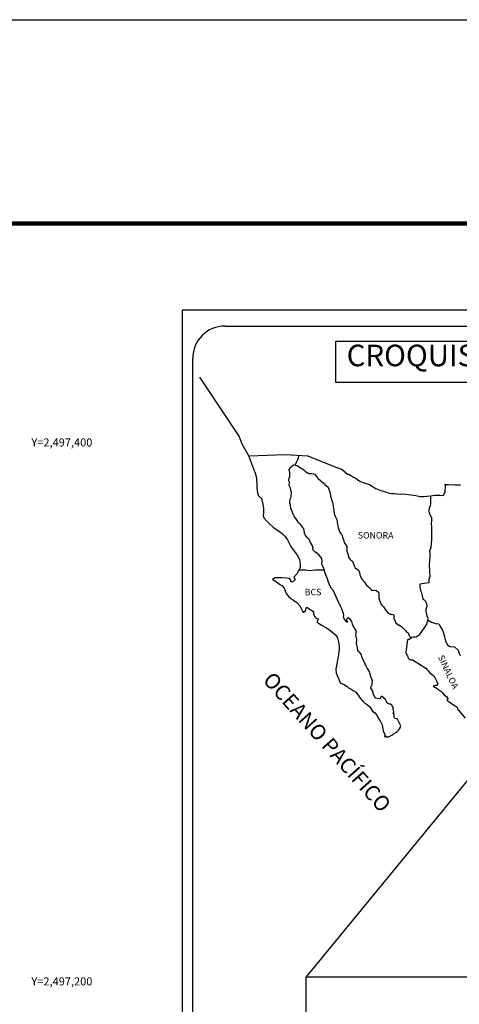
# Model space of a CAD drawing. Units: inches. Extents: x 426450 to 428850, y 2495757 to 2497557.
# Drawn here: x 428379 to 428542, y 2497191 to 2497557 of the extents above; entities that cross this region are included whole.
import ezdxf
from ezdxf.enums import TextEntityAlignment as Align

# ---------------------------------------------------------------- set-up
doc = ezdxf.new("R2010")
doc.units = ezdxf.units.IN
doc.header["$MEASUREMENT"] = 0
for name, color, linetype in [('CVL_RET_TX', 2, 'Continuous'), ('Lomo', 7, 'Continuous'), ('MARGEN', 7, 'Continuous'), ('VIAS', 8, 'Continuous')]:
    doc.layers.add(name, color=color, linetype=linetype)
doc.styles.add('MONOTXT4', font='MONOTXT4.shx')
doc.styles.add('ROMANS', font='ROMANS', dxfattribs={"height": 0.2})
picture_1 = doc.add_image_def('image4.jpg', size_in_pixel=(3477, 2832))

msp = doc.modelspace()

# ---------------------------------------------------------------- linework, layer by layer
at = {"layer": 'Lomo', "color": 7}
for p, q in [((428439.39, 2495851.56, 1.16), (428439.39, 2497449.19, 1.16)), ((428439.39, 2497449.19, 1.16), (428753.68, 2497449.19, 1.16)), ((428455.19, 2497443.21, 1.16), (428738.96, 2497443.21, 1.16)), ((428443.19, 2497014.61, 1.16), (428443.19, 2497431.21, 1.16))]:
    msp.add_line(p, q, dxfattribs=at)
at = {"layer": 'Lomo', "color": 5, "linetype": 'Continuous'}
for p, q in [((428479.75, 2497390.98, 1.16), (428480.58, 2497391.72, 1.16)), ((428480.58, 2497391.72, 1.16), (428482, 2497391.43, 1.16)), ((428466.23, 2497389.09, 1.16), (428466.72, 2497387.37, 1.16)), ((428478.97, 2497389.95, 1.16), (428479.75, 2497390.98, 1.16)), ((428479.21, 2497388.86, 1.16), (428478.97, 2497389.95, 1.16)), ((428479.17, 2497387.33, 1.16), (428479.21, 2497388.86, 1.16)), ((428482, 2497391.43, 1.16), (428483.23, 2497390.64, 1.16)), ((428483.23, 2497390.64, 1.16), (428483.96, 2497390.25, 1.16)), ((428483.96, 2497390.25, 1.16), (428484.7, 2497389.56, 1.16)), ((428484.7, 2497389.56, 1.16), (428484.99, 2497389.22, 1.16)), ((428484.99, 2497389.22, 1.16), (428486.32, 2497388.42, 1.16)), ((428486.32, 2497388.42, 1.16), (428487.54, 2497388.48, 1.16)), ((428487.54, 2497388.48, 1.16), (428488.52, 2497388.23, 1.16)), ((428488.52, 2497388.23, 1.16), (428489.45, 2497386.9, 1.16)), ((428466.72, 2497387.37, 1.16), (428466.92, 2497386.43, 1.16)), ((428466.92, 2497386.43, 1.16), (428467.02, 2497384.56, 1.16)), ((428467.02, 2497384.56, 1.16), (428467.02, 2497382.98, 1.16)), ((428478.87, 2497385.9, 1.16), (428478.97, 2497386.69, 1.16)), ((428478.92, 2497385.51, 1.16), (428478.87, 2497385.9, 1.16)), ((428479.07, 2497385.21, 1.16), (428478.92, 2497385.51, 1.16)), ((428478.97, 2497386.69, 1.16), (428479.17, 2497387.33, 1.16)), ((428479.02, 2497384.07, 1.16), (428479.07, 2497385.21, 1.16)), ((428479.07, 2497385.21, 1.16), (428479.07, 2497385.21, 1.16)), ((428489.45, 2497386.9, 1.16), (428489.7, 2497386.65, 1.16)), ((428489.7, 2497386.65, 1.16), (428490.68, 2497385.81, 1.16)), ((428490.68, 2497385.81, 1.16), (428491.22, 2497385.27, 1.16)), ((428491.22, 2497385.27, 1.16), (428492.15, 2497384.63, 1.16)), ((428492.15, 2497384.63, 1.16), (428492.25, 2497384.38, 1.16)), ((428492.25, 2497384.38, 1.16), (428493.47, 2497383.4, 1.16)), ((428467.02, 2497382.98, 1.16), (428467.22, 2497381.25, 1.16)), ((428467.22, 2497381.25, 1.16), (428467.66, 2497380.21, 1.16)), ((428479.46, 2497383.04, 1.16), (428479.02, 2497384.07, 1.16)), ((428479.56, 2497382.29, 1.16), (428479.46, 2497383.04, 1.16)), ((428479.81, 2497381.61, 1.16), (428479.56, 2497382.29, 1.16)), ((428479.71, 2497380.12, 1.16), (428479.86, 2497381.11, 1.16)), ((428479.86, 2497381.11, 1.16), (428479.81, 2497381.61, 1.16)), ((428493.47, 2497383.4, 1.16), (428493.97, 2497381.87, 1.16)), ((428493.97, 2497381.87, 1.16), (428494.17, 2497381.12, 1.16)), ((428494.17, 2497381.12, 1.16), (428494.27, 2497380.09, 1.16)), ((428467.66, 2497380.21, 1.16), (428468.74, 2497379.22, 1.16)), ((428468.74, 2497379.22, 1.16), (428469.18, 2497377.15, 1.16)), ((428469.18, 2497377.15, 1.16), (428469.48, 2497375.53, 1.16)), ((428479.23, 2497378.1, 1.16), (428479.32, 2497378.84, 1.16)), ((428479.28, 2497377.41, 1.16), (428479.23, 2497378.1, 1.16)), ((428479.52, 2497376.68, 1.16), (428479.28, 2497377.41, 1.16)), ((428479.32, 2497378.84, 1.16), (428479.52, 2497379.24, 1.16)), ((428479.52, 2497379.24, 1.16), (428479.57, 2497379.38, 1.16)), ((428479.57, 2497379.38, 1.16), (428479.71, 2497380.12, 1.16)), ((428494.27, 2497380.09, 1.16), (428494.85, 2497378.42, 1.16)), ((428494.85, 2497378.42, 1.16), (428495.1, 2497377.77, 1.16)), ((428495.1, 2497377.77, 1.16), (428495.2, 2497377.18, 1.16)), ((428495.2, 2497377.18, 1.16), (428495.3, 2497376.39, 1.16)), ((428469.43, 2497373.95, 1.16), (428469.38, 2497372.81, 1.16)), ((428469.48, 2497375.53, 1.16), (428469.43, 2497373.95, 1.16)), ((428479.57, 2497375.49, 1.16), (428479.52, 2497376.68, 1.16)), ((428480.06, 2497374.35, 1.16), (428479.57, 2497375.49, 1.16)), ((428480.41, 2497373.36, 1.16), (428480.06, 2497374.35, 1.16)), ((428480.8, 2497372.68, 1.16), (428480.41, 2497373.36, 1.16)), ((428495.3, 2497376.39, 1.16), (428495.5, 2497374.86, 1.16)), ((428495.5, 2497374.86, 1.16), (428495.65, 2497373.48, 1.16)), ((428495.65, 2497373.48, 1.16), (428495.99, 2497372.69, 1.16)), ((428469.38, 2497372.81, 1.16), (428469.63, 2497372.07, 1.16)), ((428469.63, 2497372.07, 1.16), (428470.61, 2497370.89, 1.16)), ((428470.61, 2497370.89, 1.16), (428471.74, 2497369.8, 1.16)), ((428471.74, 2497369.8, 1.16), (428473.07, 2497368.57, 1.16)), ((428481.93, 2497371, 1.16), (428480.8, 2497372.68, 1.16)), ((428482.42, 2497370.16, 1.16), (428481.93, 2497371, 1.16)), ((428483.35, 2497369.47, 1.16), (428482.42, 2497370.16, 1.16)), ((428495.99, 2497372.69, 1.16), (428496.28, 2497372.2, 1.16)), ((428496.28, 2497372.2, 1.16), (428496.63, 2497371.41, 1.16)), ((428496.63, 2497371.41, 1.16), (428496.78, 2497370.37, 1.16)), ((428496.78, 2497370.37, 1.16), (428496.93, 2497369.49, 1.16)), ((428473.07, 2497368.57, 1.16), (428474.44, 2497367.54, 1.16)), ((428474.44, 2497367.54, 1.16), (428475.42, 2497366.9, 1.16)), ((428475.42, 2497366.9, 1.16), (428476.65, 2497366.01, 1.16)), ((428476.65, 2497366.01, 1.16), (428477.53, 2497365.12, 1.16)), ((428484.39, 2497367.94, 1.16), (428483.35, 2497369.47, 1.16)), ((428484.69, 2497366.56, 1.16), (428484.39, 2497367.94, 1.16)), ((428484.53, 2497366.41, 1.16), (428484.69, 2497366.56, 1.16)), ((428484.88, 2497365.77, 1.16), (428484.53, 2497366.41, 1.16)), ((428496.93, 2497369.49, 1.16), (428497.12, 2497368.5, 1.16)), ((428497.12, 2497368.5, 1.16), (428497.42, 2497367.66, 1.16)), ((428497.42, 2497367.66, 1.16), (428497.81, 2497366.72, 1.16)), ((428497.81, 2497366.72, 1.16), (428498.06, 2497366.28, 1.16)), ((428498.06, 2497366.28, 1.16), (428498.4, 2497365.84, 1.16)), ((428477.53, 2497365.12, 1.16), (428478.37, 2497363.84, 1.16)), ((428478.37, 2497363.84, 1.16), (428478.86, 2497362.85, 1.16)), ((428478.86, 2497362.85, 1.16), (428479.55, 2497361.42, 1.16)), ((428485.62, 2497364.73, 1.16), (428484.88, 2497365.77, 1.16)), ((428486.4, 2497363.95, 1.16), (428485.62, 2497364.73, 1.16)), ((428486.94, 2497362.91, 1.16), (428486.4, 2497363.95, 1.16)), ((428487.63, 2497361.63, 1.16), (428486.94, 2497362.91, 1.16)), ((428498.4, 2497365.84, 1.16), (428498.6, 2497365.29, 1.16)), ((428498.6, 2497365.29, 1.16), (428498.89, 2497364.45, 1.16)), ((428498.89, 2497364.45, 1.16), (428499.09, 2497363.81, 1.16)), ((428499.09, 2497363.81, 1.16), (428499.34, 2497362.93, 1.16)), ((428499.34, 2497362.93, 1.16), (428500.32, 2497361.44, 1.16)), ((428479.55, 2497361.42, 1.16), (428480.43, 2497360.14, 1.16)), ((428480.43, 2497360.14, 1.16), (428481.31, 2497359.01, 1.16)), ((428481.31, 2497359.01, 1.16), (428482.05, 2497358.07, 1.16)), ((428487.82, 2497360.74, 1.16), (428487.63, 2497361.63, 1.16)), ((428487.78, 2497360.59, 1.16), (428487.82, 2497360.74, 1.16)), ((428487.83, 2497360.05, 1.16), (428487.78, 2497360.59, 1.16)), ((428488.66, 2497359.31, 1.16), (428487.83, 2497360.05, 1.16)), ((428489.25, 2497358.96, 1.16), (428488.66, 2497359.31, 1.16)), ((428489.99, 2497358.28, 1.16), (428489.25, 2497358.96, 1.16)), ((428500.32, 2497361.44, 1.16), (428500.32, 2497360.41, 1.16)), ((428500.32, 2497360.41, 1.16), (428500.42, 2497359.71, 1.16)), ((428500.42, 2497359.71, 1.16), (428500.81, 2497358.24, 1.16)), ((428482.05, 2497358.07, 1.16), (428482.78, 2497356.49, 1.16)), ((428482.78, 2497356.49, 1.16), (428483.03, 2497355.01, 1.16)), ((428483.03, 2497355.01, 1.16), (428483.04, 2497353.68, 1.16)), ((428490.67, 2497357.48, 1.16), (428489.99, 2497358.28, 1.16)), ((428491.07, 2497356.95, 1.16), (428490.67, 2497357.48, 1.16)), ((428491.21, 2497355.86, 1.16), (428491.07, 2497356.95, 1.16)), ((428491.12, 2497354.97, 1.16), (428491.21, 2497355.86, 1.16)), ((428491.46, 2497353.98, 1.16), (428491.12, 2497354.97, 1.16)), ((428500.81, 2497358.24, 1.16), (428500.81, 2497358.04, 1.16)), ((428500.81, 2497358.04, 1.16), (428501.01, 2497357.45, 1.16)), ((428501.01, 2497357.45, 1.16), (428501.55, 2497356.61, 1.16)), ((428501.55, 2497356.61, 1.16), (428501.65, 2497356.46, 1.16)), ((428501.65, 2497356.46, 1.16), (428502.44, 2497355.97, 1.16)), ((428502.44, 2497355.97, 1.16), (428503.08, 2497354.24, 1.16)), ((428481.96, 2497351.36, 1.16), (428480.94, 2497350.22, 1.16)), ((428482.45, 2497352.3, 1.16), (428481.96, 2497351.36, 1.16)), ((428482.84, 2497353.03, 1.16), (428482.45, 2497352.3, 1.16)), ((428483.04, 2497353.68, 1.16), (428482.84, 2497353.03, 1.16)), ((428491.9, 2497353.05, 1.16), (428491.46, 2497353.98, 1.16)), ((428492.25, 2497351.91, 1.16), (428491.9, 2497353.05, 1.16)), ((428492.84, 2497350.23, 1.16), (428492.25, 2497351.91, 1.16)), ((428503.08, 2497354.24, 1.16), (428503.51, 2497353.45, 1.16)), ((428503.51, 2497353.45, 1.16), (428504.7, 2497352.62, 1.16)), ((428504.7, 2497352.62, 1.16), (428505.04, 2497351.68, 1.16)), ((428505.04, 2497351.68, 1.16), (428505.19, 2497350.88, 1.16)), ((428473.68, 2497349.82, 1.16), (428472.8, 2497349.13, 1.16)), ((428472.8, 2497349.13, 1.16), (428473.05, 2497349.03, 1.16)), ((428473.05, 2497349.03, 1.16), (428474.22, 2497348.24, 1.16)), ((428474.81, 2497349.72, 1.16), (428473.68, 2497349.82, 1.16)), ((428474.22, 2497348.24, 1.16), (428475.45, 2497347.45, 1.16)), ((428476.23, 2497349.78, 1.16), (428474.81, 2497349.72, 1.16)), ((428478, 2497349.58, 1.16), (428476.23, 2497349.78, 1.16)), ((428479.12, 2497349.48, 1.16), (428478, 2497349.58, 1.16)), ((428479.56, 2497348.84, 1.16), (428479.12, 2497349.48, 1.16)), ((428479.61, 2497348.44, 1.16), (428479.56, 2497348.84, 1.16)), ((428480.16, 2497348.15, 1.16), (428479.61, 2497348.44, 1.16)), ((428481.23, 2497349.14, 1.16), (428480.16, 2497348.15, 1.16)), ((428480.94, 2497350.22, 1.16), (428480.74, 2497349.98, 1.16)), ((428480.74, 2497349.98, 1.16), (428481.23, 2497349.14, 1.16)), ((428493.19, 2497349.4, 1.16), (428492.84, 2497350.23, 1.16)), ((428493.48, 2497348.56, 1.16), (428493.19, 2497349.4, 1.16)), ((428493.93, 2497347.17, 1.16), (428493.48, 2497348.56, 1.16)), ((428505.19, 2497350.88, 1.16), (428505.48, 2497350.35, 1.16)), ((428505.48, 2497350.35, 1.16), (428505.73, 2497349.61, 1.16)), ((428505.73, 2497349.61, 1.16), (428505.97, 2497349.21, 1.16)), ((428505.97, 2497349.21, 1.16), (428506.91, 2497348.18, 1.16)), ((428506.91, 2497348.18, 1.16), (428507.69, 2497347.09, 1.16)), ((428475.45, 2497347.45, 1.16), (428476.29, 2497346.96, 1.16)), ((428476.29, 2497346.96, 1.16), (428477.12, 2497345.97, 1.16)), ((428477.12, 2497345.97, 1.16), (428477.51, 2497344.94, 1.16)), ((428477.51, 2497344.94, 1.16), (428477.86, 2497344, 1.16)), ((428477.86, 2497344, 1.16), (428478.84, 2497342.67, 1.16)), ((428493.97, 2497347.03, 1.16), (428493.93, 2497347.17, 1.16)), ((428494.27, 2497346.68, 1.16), (428493.97, 2497347.03, 1.16)), ((428494.42, 2497346.09, 1.16), (428494.27, 2497346.68, 1.16)), ((428495.44, 2497344.96, 1.16), (428494.42, 2497346.09, 1.16)), ((428497.46, 2497340.47, 1.16), (428495.44, 2497344.96, 1.16)), ((428507.69, 2497347.09, 1.16), (428508.33, 2497346.5, 1.16)), ((428508.33, 2497346.5, 1.16), (428509.17, 2497345.76, 1.16)), ((428509.17, 2497345.76, 1.16), (428509.56, 2497345.07, 1.16)), ((428509.56, 2497345.07, 1.16), (428510, 2497345.17, 1.16)), ((428510, 2497345.17, 1.16), (428510.29, 2497345.22, 1.16)), ((428510.29, 2497345.22, 1.16), (428510.64, 2497345.17, 1.16)), ((428510.64, 2497345.17, 1.16), (428511.18, 2497345.07, 1.16)), ((428511.18, 2497345.07, 1.16), (428511.42, 2497345.02, 1.16)), ((428511.42, 2497345.02, 1.16), (428512.25, 2497344.29, 1.16)), ((428512.25, 2497344.29, 1.16), (428512.2, 2497342.95, 1.16)), ((428478.84, 2497342.67, 1.16), (428479.42, 2497342.22, 1.16)), ((428479.42, 2497342.22, 1.16), (428480.55, 2497341.49, 1.16)), ((428480.55, 2497341.49, 1.16), (428481.83, 2497340.65, 1.16)), ((428481.83, 2497340.65, 1.16), (428482.96, 2497339.32, 1.16)), ((428497.61, 2497340.02, 1.16), (428497.46, 2497340.47, 1.16)), ((428512.2, 2497342.95, 1.16), (428512.2, 2497342.16, 1.16)), ((428512.2, 2497342.16, 1.16), (428512.55, 2497341.07, 1.16)), ((428512.55, 2497341.07, 1.16), (428512.7, 2497340.82, 1.16)), ((428512.7, 2497340.82, 1.16), (428513, 2497340.14, 1.16)), ((428482.96, 2497339.32, 1.16), (428483.55, 2497338.18, 1.16)), ((428483.55, 2497338.18, 1.16), (428483.89, 2497337.44, 1.16)), ((428483.89, 2497337.44, 1.16), (428484.23, 2497337, 1.16)), ((428484.23, 2497337, 1.16), (428484.29, 2497337, 1.16)), ((428484.29, 2497337, 1.16), (428484.87, 2497337.4, 1.16)), ((428484.87, 2497337.4, 1.16), (428485.02, 2497337.65, 1.16)), ((428485.02, 2497337.65, 1.16), (428485.12, 2497338.04, 1.16)), ((428485.12, 2497338.04, 1.16), (428485.31, 2497338.68, 1.16)), ((428485.31, 2497338.68, 1.16), (428485.71, 2497338.83, 1.16)), ((428485.71, 2497338.83, 1.16), (428486.54, 2497338.19, 1.16)), ((428486.54, 2497338.19, 1.16), (428487.03, 2497337.89, 1.16)), ((428487.03, 2497337.89, 1.16), (428487.76, 2497337.45, 1.16)), ((428487.76, 2497337.45, 1.16), (428488.01, 2497337.05, 1.16)), ((428488.01, 2497337.05, 1.16), (428488.01, 2497336.27, 1.16)), ((428497.86, 2497339.63, 1.16), (428497.61, 2497340.02, 1.16)), ((428498, 2497339.24, 1.16), (428497.86, 2497339.63, 1.16)), ((428498.35, 2497338.55, 1.16), (428498, 2497339.24, 1.16)), ((428498.49, 2497338.2, 1.16), (428498.35, 2497338.55, 1.16)), ((428498.88, 2497337.12, 1.16), (428498.49, 2497338.2, 1.16)), ((428499.09, 2497336.57, 1.16), (428498.88, 2497337.12, 1.16)), ((428513, 2497340.14, 1.16), (428513.19, 2497339.79, 1.16)), ((428513.19, 2497339.79, 1.16), (428513.92, 2497339, 1.16)), ((428513.92, 2497339, 1.16), (428514.66, 2497337.87, 1.16)), ((428514.66, 2497337.87, 1.16), (428514.96, 2497337.52, 1.16)), ((428514.96, 2497337.52, 1.16), (428515.55, 2497336.83, 1.16)), ((428515.55, 2497336.83, 1.16), (428515.69, 2497336.74, 1.16)), ((428515.69, 2497336.74, 1.16), (428515.69, 2497336.68, 1.16)), ((428515.69, 2497336.68, 1.16), (428515.79, 2497336.59, 1.16)), ((428488.01, 2497336.27, 1.16), (428488.5, 2497335.33, 1.16)), ((428488.5, 2497335.33, 1.16), (428488.89, 2497334.84, 1.16)), ((428488.89, 2497334.84, 1.16), (428489.73, 2497334.49, 1.16)), ((428489.73, 2497334.49, 1.16), (428489.34, 2497333.5, 1.16)), ((428489.34, 2497333.5, 1.16), (428489.39, 2497333.3, 1.16)), ((428489.39, 2497333.3, 1.16), (428490.91, 2497332.17, 1.16)), ((428499.23, 2497335.68, 1.16), (428499.09, 2497336.57, 1.16)), ((428499.18, 2497335.19, 1.16), (428499.23, 2497335.68, 1.16)), ((428499.43, 2497334.55, 1.16), (428499.18, 2497335.19, 1.16)), ((428499.97, 2497333.76, 1.16), (428499.43, 2497334.55, 1.16)), ((428500.07, 2497333.47, 1.16), (428499.97, 2497333.76, 1.16)), ((428500.17, 2497333.37, 1.16), (428500.07, 2497333.47, 1.16)), ((428500.41, 2497333.32, 1.16), (428500.17, 2497333.37, 1.16)), ((428500.41, 2497334.6, 1.16), (428500.22, 2497334.35, 1.16)), ((428500.22, 2497334.35, 1.16), (428500.22, 2497334.15, 1.16)), ((428500.22, 2497334.15, 1.16), (428500.56, 2497333.37, 1.16)), ((428500.56, 2497334.7, 1.16), (428500.41, 2497334.6, 1.16)), ((428500.56, 2497333.37, 1.16), (428500.41, 2497333.32, 1.16)), ((428500.41, 2497333.32, 1.16), (428500.41, 2497333.32, 1.16)), ((428500.65, 2497334.8, 1.16), (428500.56, 2497334.7, 1.16)), ((428500.8, 2497334.84, 1.16), (428500.65, 2497334.8, 1.16)), ((428500.9, 2497334.9, 1.16), (428500.8, 2497334.84, 1.16)), ((428501.54, 2497334.5, 1.16), (428500.9, 2497334.9, 1.16)), ((428501.78, 2497334.16, 1.16), (428501.54, 2497334.5, 1.16)), ((428502.22, 2497333.51, 1.16), (428501.78, 2497334.16, 1.16)), ((428502.47, 2497332.58, 1.16), (428502.22, 2497333.51, 1.16)), ((428515.79, 2497336.59, 1.16), (428516.03, 2497336.44, 1.16)), ((428516.03, 2497336.44, 1.16), (428516.18, 2497336.39, 1.16)), ((428516.18, 2497336.39, 1.16), (428516.48, 2497336.34, 1.16)), ((428516.48, 2497336.34, 1.16), (428516.77, 2497336.15, 1.16)), ((428516.77, 2497336.15, 1.16), (428516.82, 2497336.15, 1.16)), ((428516.82, 2497336.15, 1.16), (428516.77, 2497336.05, 1.16)), ((428516.77, 2497336.05, 1.16), (428516.82, 2497336.09, 1.16)), ((428516.82, 2497336.09, 1.16), (428516.97, 2497336.25, 1.16)), ((428516.97, 2497336.25, 1.16), (428517.9, 2497336.09, 1.16)), ((428517.8, 2497335.9, 1.16), (428517.75, 2497335.06, 1.16)), ((428517.75, 2497335.06, 1.16), (428517.86, 2497334.62, 1.16)), ((428517.9, 2497336.09, 1.16), (428517.8, 2497335.9, 1.16)), ((428517.86, 2497334.62, 1.16), (428517.9, 2497334.32, 1.16)), ((428517.9, 2497334.32, 1.16), (428517.9, 2497334.32, 1.16)), ((428517.9, 2497334.32, 1.16), (428518.24, 2497333.88, 1.16)), ((428518.24, 2497333.88, 1.16), (428518.29, 2497333.83, 1.16)), ((428518.29, 2497333.83, 1.16), (428518.35, 2497333.63, 1.16)), ((428518.35, 2497333.63, 1.16), (428518.44, 2497333.09, 1.16)), ((428518.44, 2497333.09, 1.16), (428518.64, 2497332.94, 1.16)), ((428490.91, 2497332.17, 1.16), (428492.57, 2497331.29, 1.16)), ((428492.57, 2497331.29, 1.16), (428493.6, 2497330.69, 1.16)), ((428493.6, 2497330.69, 1.16), (428494.63, 2497329.9, 1.16)), ((428494.63, 2497329.9, 1.16), (428495.18, 2497329.46, 1.16)), ((428495.18, 2497329.46, 1.16), (428496.11, 2497328.57, 1.16)), ((428502.57, 2497332.14, 1.16), (428502.47, 2497332.58, 1.16)), ((428503.5, 2497330.7, 1.16), (428502.57, 2497332.14, 1.16)), ((428503.8, 2497330.06, 1.16), (428503.5, 2497330.7, 1.16)), ((428503.8, 2497329.23, 1.16), (428503.8, 2497330.06, 1.16)), ((428518.64, 2497332.94, 1.16), (428519.62, 2497332.25, 1.16)), ((428519.62, 2497332.25, 1.16), (428519.91, 2497332.15, 1.16)), ((428519.91, 2497332.15, 1.16), (428520.74, 2497331.56, 1.16)), ((428520.74, 2497331.56, 1.16), (428521.14, 2497331.21, 1.16)), ((428521.14, 2497331.21, 1.16), (428522.17, 2497330.18, 1.16)), ((428522.17, 2497330.18, 1.16), (428522.42, 2497329.88, 1.16)), ((428522.42, 2497329.88, 1.16), (428523.06, 2497329.29, 1.16)), ((428496.11, 2497328.57, 1.16), (428496.75, 2497327.69, 1.16)), ((428496.75, 2497327.69, 1.16), (428496.99, 2497326.95, 1.16)), ((428496.99, 2497326.95, 1.16), (428497.29, 2497325.96, 1.16)), ((428497.29, 2497325.96, 1.16), (428497.49, 2497324.48, 1.16)), ((428503.75, 2497328.53, 1.16), (428503.8, 2497329.23, 1.16)), ((428504, 2497327.55, 1.16), (428503.75, 2497328.53, 1.16)), ((428503.9, 2497326.01, 1.16), (428504.05, 2497326.41, 1.16)), ((428504, 2497325.38, 1.16), (428503.9, 2497326.01, 1.16)), ((428504.09, 2497326.9, 1.16), (428504, 2497327.55, 1.16)), ((428504.05, 2497326.41, 1.16), (428504.09, 2497326.9, 1.16)), ((428522.71, 2497325.99, 1.16), (428522.67, 2497325, 1.16)), ((428522.81, 2497326.68, 1.16), (428522.71, 2497325.99, 1.16)), ((428523.01, 2497326.83, 1.16), (428522.81, 2497326.68, 1.16)), ((428523.45, 2497326.92, 1.16), (428523.01, 2497326.83, 1.16)), ((428523.06, 2497329.29, 1.16), (428523.35, 2497328.55, 1.16)), ((428523.35, 2497328.55, 1.16), (428523.79, 2497327.81, 1.16)), ((428523.69, 2497327.08, 1.16), (428523.45, 2497326.92, 1.16)), ((428523.84, 2497327.08, 1.16), (428523.69, 2497327.08, 1.16)), ((428523.79, 2497327.81, 1.16), (428524.08, 2497327.37, 1.16)), ((428524.08, 2497327.27, 1.16), (428523.84, 2497327.08, 1.16)), ((428524.08, 2497327.37, 1.16), (428524.08, 2497327.27, 1.16)), ((428497.58, 2497323.24, 1.16), (428497.24, 2497321.42, 1.16)), ((428497.49, 2497324.48, 1.16), (428497.58, 2497323.24, 1.16)), ((428504.05, 2497324.73, 1.16), (428504, 2497325.38, 1.16)), ((428504.29, 2497323.75, 1.16), (428504.05, 2497324.73, 1.16)), ((428504.5, 2497322.81, 1.16), (428504.29, 2497323.75, 1.16)), ((428504.78, 2497322.32, 1.16), (428504.5, 2497322.81, 1.16)), ((428505.18, 2497322.02, 1.16), (428504.78, 2497322.32, 1.16)), ((428522.42, 2497323.02, 1.16), (428522.23, 2497322.28, 1.16)), ((428522.23, 2497322.28, 1.16), (428522.28, 2497322.08, 1.16)), ((428522.28, 2497322.08, 1.16), (428522.53, 2497321.4, 1.16)), ((428522.47, 2497323.86, 1.16), (428522.42, 2497323.02, 1.16)), ((428522.67, 2497325, 1.16), (428522.47, 2497323.86, 1.16)), ((428496.81, 2497318.46, 1.16), (428496.32, 2497315.84, 1.16)), ((428496.95, 2497319.39, 1.16), (428496.81, 2497318.46, 1.16)), ((428497.2, 2497320.34, 1.16), (428496.95, 2497319.39, 1.16)), ((428497.24, 2497321.42, 1.16), (428497.2, 2497320.34, 1.16)), ((428505.77, 2497321.18, 1.16), (428505.18, 2497322.02, 1.16)), ((428505.92, 2497320.44, 1.16), (428505.77, 2497321.18, 1.16)), ((428506.41, 2497319.31, 1.16), (428505.92, 2497320.44, 1.16)), ((428506.71, 2497318.66, 1.16), (428506.41, 2497319.31, 1.16)), ((428507.29, 2497317.63, 1.16), (428506.71, 2497318.66, 1.16)), ((428522.53, 2497321.4, 1.16), (428522.63, 2497321.2, 1.16)), ((428522.63, 2497321.2, 1.16), (428522.82, 2497320.85, 1.16)), ((428522.82, 2497320.85, 1.16), (428522.97, 2497320.41, 1.16)), ((428522.97, 2497320.41, 1.16), (428523.07, 2497319.97, 1.16)), ((428523.07, 2497319.97, 1.16), (428523.46, 2497319.52, 1.16)), ((428523.46, 2497319.52, 1.16), (428524, 2497319.27, 1.16)), ((428524, 2497319.27, 1.16), (428524.68, 2497319.27, 1.16)), ((428524.68, 2497319.27, 1.16), (428528.37, 2497317.11, 1.16)), ((428496.32, 2497315.84, 1.16), (428496.47, 2497314.36, 1.16)), ((428507.54, 2497316.99, 1.16), (428507.29, 2497317.63, 1.16)), ((428507.79, 2497316.5, 1.16), (428507.54, 2497316.99, 1.16)), ((428507.88, 2497316.25, 1.16), (428507.79, 2497316.5, 1.16)), ((428507.98, 2497316.1, 1.16), (428507.88, 2497316.25, 1.16)), ((428507.98, 2497316.1, 1.16), (428507.98, 2497316.1, 1.16)), ((428508.33, 2497315.71, 1.16), (428507.98, 2497316.1, 1.16)), ((428508.62, 2497315.16, 1.16), (428508.33, 2497315.71, 1.16)), ((428509.07, 2497314.18, 1.16), (428508.62, 2497315.16, 1.16)), ((428528.37, 2497317.11, 1.16), (428529.05, 2497316.61, 1.16)), ((428529.05, 2497316.61, 1.16), (428529.64, 2497316.27, 1.16)), ((428529.64, 2497316.27, 1.16), (428530.08, 2497315.68, 1.16)), ((428530.08, 2497315.68, 1.16), (428530.57, 2497315.29, 1.16)), ((428530.57, 2497315.29, 1.16), (428531.21, 2497314.45, 1.16)), ((428496.47, 2497314.36, 1.16), (428497.16, 2497312.69, 1.16)), ((428497.16, 2497312.69, 1.16), (428497.45, 2497312.19, 1.16)), ((428497.45, 2497312.19, 1.16), (428497.9, 2497310.81, 1.16)), ((428509.21, 2497313, 1.16), (428509.07, 2497314.18, 1.16)), ((428509.75, 2497311.96, 1.16), (428509.21, 2497313, 1.16)), ((428509.85, 2497311.57, 1.16), (428509.75, 2497311.96, 1.16)), ((428509.8, 2497310.62, 1.16), (428509.85, 2497311.26, 1.16)), ((428509.85, 2497311.26, 1.16), (428509.85, 2497311.57, 1.16)), ((428531.21, 2497314.45, 1.16), (428532.24, 2497313.66, 1.16)), ((428532.24, 2497313.66, 1.16), (428532.68, 2497313.27, 1.16)), ((428532.68, 2497313.27, 1.16), (428533.03, 2497312.72, 1.16)), ((428533.03, 2497312.72, 1.16), (428533.42, 2497312.03, 1.16)), ((428533.42, 2497312.03, 1.16), (428533.61, 2497311.59, 1.16)), ((428533.61, 2497311.59, 1.16), (428534.1, 2497310.4, 1.16)), ((428497.9, 2497310.81, 1.16), (428498.34, 2497310.56, 1.16)), ((428498.34, 2497310.56, 1.16), (428499.13, 2497310.32, 1.16)), ((428499.13, 2497310.32, 1.16), (428500.4, 2497309.58, 1.16)), ((428500.4, 2497309.58, 1.16), (428500.99, 2497308.99, 1.16)), ((428500.99, 2497308.99, 1.16), (428501.43, 2497308.64, 1.16)), ((428501.43, 2497308.64, 1.16), (428501.92, 2497308.45, 1.16)), ((428501.92, 2497308.45, 1.16), (428501.92, 2497308.45, 1.16)), ((428501.92, 2497308.45, 1.16), (428502.76, 2497308, 1.16)), ((428502.76, 2497308, 1.16), (428503.53, 2497307.41, 1.16)), ((428509.27, 2497309.24, 1.16), (428509.31, 2497309.29, 1.16)), ((428509.27, 2497308.8, 1.16), (428509.27, 2497309.24, 1.16)), ((428509.95, 2497307.67, 1.16), (428509.27, 2497308.8, 1.16)), ((428509.31, 2497309.29, 1.16), (428509.36, 2497309.4, 1.16)), ((428509.36, 2497309.4, 1.16), (428509.61, 2497309.74, 1.16)), ((428509.61, 2497309.74, 1.16), (428509.76, 2497310.18, 1.16)), ((428509.76, 2497310.18, 1.16), (428509.8, 2497310.62, 1.16)), ((428509.95, 2497307.32, 1.16), (428509.95, 2497307.67, 1.16)), ((428533.08, 2497309.76, 1.16), (428532.44, 2497309.56, 1.16)), ((428532.44, 2497309.56, 1.16), (428533.03, 2497309.17, 1.16)), ((428533.03, 2497309.17, 1.16), (428533.37, 2497309.02, 1.16)), ((428533.37, 2497309.76, 1.16), (428533.08, 2497309.76, 1.16)), ((428533.57, 2497309.76, 1.16), (428533.37, 2497309.76, 1.16)), ((428533.37, 2497309.02, 1.16), (428533.96, 2497308.58, 1.16)), ((428533.67, 2497309.76, 1.16), (428533.57, 2497309.76, 1.16)), ((428534.1, 2497310.4, 1.16), (428533.67, 2497309.76, 1.16)), ((428533.96, 2497308.58, 1.16), (428534.35, 2497308.23, 1.16)), ((428534.1, 2497310.4, 1.16), (428534.1, 2497310.4, 1.16)), ((428534.35, 2497308.23, 1.16), (428534.8, 2497307.94, 1.16)), ((428534.8, 2497307.94, 1.16), (428535.19, 2497307.74, 1.16)), ((428535.19, 2497307.74, 1.16), (428535.73, 2497307.2, 1.16)), ((428503.53, 2497307.41, 1.16), (428504.52, 2497306.23, 1.16)), ((428504.52, 2497306.23, 1.16), (428505.3, 2497305.14, 1.16)), ((428505.3, 2497305.14, 1.16), (428506.19, 2497304.15, 1.16)), ((428506.19, 2497304.15, 1.16), (428507.22, 2497303.17, 1.16)), ((428510.11, 2497307.02, 1.16), (428509.95, 2497307.32, 1.16)), ((428510.2, 2497306.63, 1.16), (428510.11, 2497307.02, 1.16)), ((428510.6, 2497305.74, 1.16), (428510.2, 2497306.63, 1.16)), ((428511.14, 2497305.05, 1.16), (428510.6, 2497305.74, 1.16)), ((428511.58, 2497304.95, 1.16), (428511.14, 2497305.05, 1.16)), ((428512.41, 2497304.81, 1.16), (428511.58, 2497304.95, 1.16)), ((428512.7, 2497304.95, 1.16), (428512.41, 2497304.81, 1.16)), ((428512.75, 2497305, 1.16), (428512.7, 2497304.95, 1.16)), ((428512.85, 2497305.25, 1.16), (428512.75, 2497305, 1.16)), ((428512.95, 2497305.65, 1.16), (428512.85, 2497305.25, 1.16)), ((428513.1, 2497305.75, 1.16), (428512.95, 2497305.65, 1.16)), ((428513.19, 2497305.75, 1.16), (428513.1, 2497305.75, 1.16)), ((428513.44, 2497305.69, 1.16), (428513.19, 2497305.75, 1.16)), ((428513.49, 2497305.65, 1.16), (428513.44, 2497305.69, 1.16)), ((428513.74, 2497305.54, 1.16), (428513.49, 2497305.65, 1.16)), ((428513.78, 2497305.5, 1.16), (428513.74, 2497305.54, 1.16)), ((428514.71, 2497304.66, 1.16), (428513.78, 2497305.5, 1.16)), ((428514.96, 2497304.12, 1.16), (428514.71, 2497304.66, 1.16)), ((428515.11, 2497303.72, 1.16), (428514.96, 2497304.12, 1.16)), ((428535.73, 2497307.2, 1.16), (428536.42, 2497306.31, 1.16)), ((428536.42, 2497306.31, 1.16), (428537.49, 2497305.62, 1.16)), ((428537.49, 2497305.62, 1.16), (428537.89, 2497304.98, 1.16)), ((428537.84, 2497304.83, 1.16), (428537.5, 2497304.29, 1.16)), ((428537.5, 2497304.29, 1.16), (428538.18, 2497303.84, 1.16)), ((428537.89, 2497304.98, 1.16), (428537.84, 2497304.83, 1.16)), ((428538.18, 2497303.84, 1.16), (428538.67, 2497303.45, 1.16)), ((428507.22, 2497303.17, 1.16), (428507.96, 2497302.73, 1.16)), ((428507.96, 2497302.73, 1.16), (428508.84, 2497301.89, 1.16)), ((428508.84, 2497301.89, 1.16), (428509.92, 2497300.26, 1.16)), ((428509.92, 2497300.26, 1.16), (428510.7, 2497299.67, 1.16)), ((428515.25, 2497303.43, 1.16), (428515.11, 2497303.72, 1.16)), ((428515.6, 2497303.13, 1.16), (428515.25, 2497303.43, 1.16)), ((428516.19, 2497302.84, 1.16), (428515.6, 2497303.13, 1.16)), ((428516.52, 2497302.88, 1.16), (428516.19, 2497302.84, 1.16)), ((428516.92, 2497302.63, 1.16), (428516.52, 2497302.88, 1.16)), ((428517.16, 2497302.39, 1.16), (428516.92, 2497302.63, 1.16)), ((428517.36, 2497302.05, 1.16), (428517.16, 2497302.39, 1.16)), ((428517.51, 2497301.61, 1.16), (428517.36, 2497302.05, 1.16)), ((428517.61, 2497301.21, 1.16), (428517.51, 2497301.61, 1.16)), ((428517.71, 2497300.71, 1.16), (428517.61, 2497301.21, 1.16)), ((428517.86, 2497300.07, 1.16), (428517.71, 2497300.71, 1.16)), ((428538.67, 2497303.45, 1.16), (428539.61, 2497302.9, 1.16)), ((428539.61, 2497302.9, 1.16), (428540.54, 2497302.32, 1.16)), ((428540.54, 2497302.32, 1.16), (428541.32, 2497301.77, 1.16)), ((428541.32, 2497301.77, 1.16), (428541.47, 2497301.28, 1.16)), ((428541.47, 2497301.28, 1.16), (428541.47, 2497300.98, 1.16)), ((428541.47, 2497300.98, 1.16), (428541.62, 2497300.79, 1.16)), ((428541.62, 2497300.79, 1.16), (428544.26, 2497297.68, 1.16)), ((428510.7, 2497299.67, 1.16), (428511.44, 2497298.83, 1.16)), ((428511.44, 2497298.83, 1.16), (428511.73, 2497298.14, 1.16)), ((428511.73, 2497298.14, 1.16), (428512.32, 2497297.16, 1.16)), ((428512.32, 2497297.16, 1.16), (428512.77, 2497296.67, 1.16)), ((428512.77, 2497296.67, 1.16), (428513.06, 2497295.97, 1.16)), ((428517.56, 2497299.23, 1.16), (428517.86, 2497300.07, 1.16)), ((428517.96, 2497299.28, 1.16), (428517.56, 2497299.23, 1.16)), ((428517.81, 2497298.25, 1.16), (428517.91, 2497298.54, 1.16)), ((428518.01, 2497297.76, 1.16), (428517.81, 2497298.25, 1.16)), ((428517.91, 2497298.54, 1.16), (428517.96, 2497298.84, 1.16)), ((428517.96, 2497298.84, 1.16), (428517.96, 2497299.28, 1.16)), ((428518.3, 2497297.51, 1.16), (428518.01, 2497297.76, 1.16)), ((428518.79, 2497297.41, 1.16), (428518.3, 2497297.51, 1.16)), ((428519.19, 2497297.26, 1.16), (428518.79, 2497297.41, 1.16)), ((428520.36, 2497294.89, 1.16), (428519.19, 2497297.26, 1.16)), ((428513.06, 2497295.97, 1.16), (428513.45, 2497295.18, 1.16)), ((428513.45, 2497295.18, 1.16), (428513.65, 2497294.34, 1.16)), ((428513.65, 2497294.34, 1.16), (428513.9, 2497292.96, 1.16)), ((428513.9, 2497292.96, 1.16), (428514.34, 2497291.83, 1.16)), ((428519.04, 2497292.77, 1.16), (428519.68, 2497293.41, 1.16)), ((428519.68, 2497293.41, 1.16), (428519.92, 2497293.71, 1.16)), ((428519.92, 2497293.71, 1.16), (428520.27, 2497294.3, 1.16)), ((428520.27, 2497294.3, 1.16), (428520.31, 2497294.6, 1.16)), ((428520.31, 2497294.6, 1.16), (428520.36, 2497294.89, 1.16)), ((428514.34, 2497291.83, 1.16), (428514.64, 2497291.14, 1.16)), ((428514.88, 2497290.65, 1.16), (428514.34, 2497290.89, 1.16)), ((428514.34, 2497290.89, 1.16), (428514.54, 2497290.79, 1.16)), ((428514.54, 2497290.79, 1.16), (428514.68, 2497290.89, 1.16)), ((428514.64, 2497291.14, 1.16), (428514.88, 2497290.65, 1.16)), ((428514.68, 2497290.89, 1.16), (428514.93, 2497290.94, 1.16)), ((428514.93, 2497290.94, 1.16), (428515.32, 2497290.6, 1.16)), ((428515.32, 2497290.6, 1.16), (428515.52, 2497290.75, 1.16)), ((428515.52, 2497290.75, 1.16), (428515.77, 2497290.79, 1.16)), ((428515.77, 2497290.79, 1.16), (428516.05, 2497290.85, 1.16)), ((428516.05, 2497290.85, 1.16), (428516.3, 2497290.99, 1.16)), ((428516.3, 2497290.99, 1.16), (428516.59, 2497291.14, 1.16)), ((428516.59, 2497291.14, 1.16), (428516.79, 2497291.29, 1.16)), ((428516.79, 2497291.29, 1.16), (428517.04, 2497291.39, 1.16)), ((428517.04, 2497291.39, 1.16), (428517.38, 2497291.63, 1.16)), ((428517.38, 2497291.63, 1.16), (428517.72, 2497291.88, 1.16)), ((428517.72, 2497291.88, 1.16), (428518.11, 2497292.08, 1.16)), ((428518.11, 2497292.08, 1.16), (428518.41, 2497292.28, 1.16)), ((428518.41, 2497292.28, 1.16), (428518.65, 2497292.47, 1.16)), ((428518.65, 2497292.47, 1.16), (428519.04, 2497292.77, 1.16))]:
    msp.add_line(p, q, dxfattribs=at)
at = {"layer": 'Lomo'}
msp.add_line((428554.31, 2497285.87, 1.15), (428485.33, 2497201.66), dxfattribs=at)
at = {"layer": 'Lomo', "color": 7, "elevation": 1.16}
msp.add_lwpolyline([(428496.33, 2497437.62), (428496.33, 2497437.62), (428680.71, 2497437.62), (428680.71, 2497437.62), (428680.71, 2497422.31), (428680.71, 2497422.31), (428496.33, 2497422.31), (428496.33, 2497422.31)], close=True, dxfattribs=at)
at = {"layer": 'Lomo', "color": 7, "linetype": 'Continuous', "elevation": 1.16}
for points in [[(428464.03, 2497394.99), (428461.57, 2497399.38), (428460.41, 2497402.39), (428445.89, 2497424.17)], [(428466.23, 2497389.09), (428464.03, 2497394.99), (428477.66, 2497395.47), (428485.92, 2497394.99), (428495.65, 2497391.1), (428498.66, 2497389.97)], [(428481.24, 2497391.59), (428481.69, 2497392.72), (428482.23, 2497393.71), (428482.55, 2497394.77), (428482.62, 2497395.16)], [(428498.66, 2497389.97), (428500.67, 2497388.24), (428501.16, 2497388.24), (428502.09, 2497387.65), (428502.78, 2497387.11), (428503.81, 2497386.61), (428504.94, 2497385.73), (428505.38, 2497385.49), (428506.85, 2497384.99), (428508.72, 2497384.45), (428510.09, 2497383.56), (428511.07, 2497382.97), (428512.93, 2497382.13), (428514.01, 2497381.89), (428516.11, 2497381.2), (428516.95, 2497381.05), (428517.93, 2497381), (428520.38, 2497380.86), (428521.01, 2497380.96), (428522.24, 2497380.76), (428523.27, 2497380.66), (428525.97, 2497380.32), (428527.59, 2497379.98), (428528.96, 2497379.93), (428530.08, 2497380.08), (428531.45, 2497380.18), (428532.83, 2497380.38), (428534.54, 2497380.43), (428534.88, 2497380.38), (428535.67, 2497380.28), (428536.25, 2497380.48), (428536.85, 2497381.51), (428536.85, 2497381.76), (428536.99, 2497383.98), (428537.18, 2497384.33), (428536.64, 2497384.42), (428538.06, 2497384.38), (428540.51, 2497384.33), (428542.47, 2497384.28)], [(428531.41, 2497380.17), (428531.42, 2497377.23), (428531.32, 2497376.53), (428531.03, 2497375.9), (428530.68, 2497374.61), (428530.89, 2497374.17), (428531.18, 2497373.24), (428531.27, 2497373.09), (428531.57, 2497372.44), (428531.72, 2497372.25), (428531.72, 2497371.61), (428531.72, 2497371.11), (428531.67, 2497369.83), (428531.72, 2497368.85), (428531.82, 2497368.05), (428531.77, 2497366.58), (428531.77, 2497365.1), (428531.83, 2497363.82), (428531.63, 2497362.58), (428531.48, 2497360.96), (428530.99, 2497359.63), (428531.13, 2497358.89), (428531.13, 2497358.3), (428531.19, 2497357.5), (428531.05, 2497356.08), (428530.9, 2497354.5), (428530.99, 2497352.28), (428531.19, 2497350.31), (428530.8, 2497349.13), (428530.75, 2497347.85), (428527.46, 2497347.41), (428527.46, 2497346.42), (428527.86, 2497344.7), (428528.1, 2497344.25), (428528.3, 2497343.22), (428528.45, 2497342.52), (428528.5, 2497342.13), (428528.6, 2497341.83), (428528.99, 2497341.59), (428529.53, 2497341.05), (428529.63, 2497340.75), (428529.88, 2497340.26), (428530.02, 2497339.17), (428529.92, 2497338.77), (428529.73, 2497338.09), (428529.68, 2497337.44), (428529.88, 2497336.26), (428530.08, 2497335.67), (428530.32, 2497335.03), (428530.37, 2497334.59), (428530.32, 2497334), (428530.27, 2497333.65), (428530.08, 2497333.01), (428529.88, 2497332.46), (428529.78, 2497332.32), (428527.24, 2497328.57), (428526.94, 2497328.38), (428526.69, 2497328.18), (428526.11, 2497327.79), (428525.66, 2497327.64), (428525.47, 2497327.74), (428525.07, 2497327.74), (428524.58, 2497327.59), (428523.88, 2497327.67)], [(428482.71, 2497352.69), (428484.03, 2497352.69), (428485.05, 2497352.69), (428486.53, 2497352.54), (428488.58, 2497352.69), (428490.34, 2497352.69), (428491.45, 2497352.67), (428492.06, 2497352.53)], [(428530.34, 2497334.2), (428531.75, 2497333.3), (428532.53, 2497333.06), (428533.27, 2497332.85), (428534.45, 2497332.66), (428535.29, 2497331.38), (428535.82, 2497330.34), (428536.22, 2497329.21), (428536.62, 2497327.88), (428536.96, 2497326.24), (428537.65, 2497324.91), (428538.63, 2497324.32), (428540.3, 2497324.12), (428541.72, 2497322.94), (428542.07, 2497321.8), (428542.41, 2497320.96)]]:
    msp.add_lwpolyline(points, dxfattribs=at)
at = {"layer": 'Lomo', "color": 7}
msp.add_arc((428455.19, 2497431.21, 1.16), 12, 90, 180, dxfattribs=at)
at = {"layer": 'MARGEN', "color": 255, "linetype": 'Continuous', "elevation": 2.32}
msp.add_lwpolyline([(426450.49, 2497556.89), (428850.49, 2497556.89), (428850.49, 2495756.89), (426450.49, 2495756.89)], close=True, dxfattribs=at)
at = {"layer": 'MARGEN', "color": 7, "linetype": 'Continuous', "const_width": 1.6}
msp.add_lwpolyline([(426515.45, 2497481.29), (428767.3, 2497481.29)], dxfattribs=at)

# ---------------------------------------------------------------- texts
at = {"layer": 'CVL_RET_TX', "color": 0, "style": 'MONOTXT4'}
for s, p in [('Y=2,497,400', (428405.99, 2497400)), ('Y=2,497,200', (428405.99, 2497200))]:
    msp.add_text(s, height=3, dxfattribs=at).set_placement(p, align=Align.MIDDLE_RIGHT)
at = {"layer": 'Lomo', "color": 7, "style": 'ROMANS'}
for s, p in [('SONORA', (428504.42, 2497364.34, 1.16)), ('BCS', (428484.74, 2497343.28, 1.16))]:
    msp.add_text(s, height=2.4, dxfattribs=at).set_placement(p)
msp.add_text('SINALOA', height=2.4, rotation=295.0046, dxfattribs=at).set_placement((428534.06, 2497320.41, 1.16))
at = {"layer": 'Lomo', "color": 7, "insert": (428500.3, 2497436.28, 1.16), "char_height": 8, "width": 210.5931, "attachment_point": 1, "style": 'ROMANS'}
msp.add_mtext('\\fArial|b0|i0|c0|p34;CROQUIS DE LOCALIZACIÓN S/E', dxfattribs=at)
at = {"layer": 'Lomo', "color": 7, "insert": (428495.14, 2497290.65, 1.16), "char_height": 5.6, "width": 87.9267, "attachment_point": 2, "rotation": 311.7786, "style": 'ROMANS'}
msp.add_mtext('\\fArial|b0|i0|c0|p34;OCEANO PACÍFICO', dxfattribs=at)

# ---------------------------------------------------------------- referenced raster images: frames only (the image files are external)
at = {"layer": 'VIAS'}
image = msp.add_image(picture_1, insert=(428485.33, 2497012.53), size_in_units=(232.21, 189.14), dxfattribs=at)
image.dxf.flags = 7

doc.saveas('drawing.dxf')
